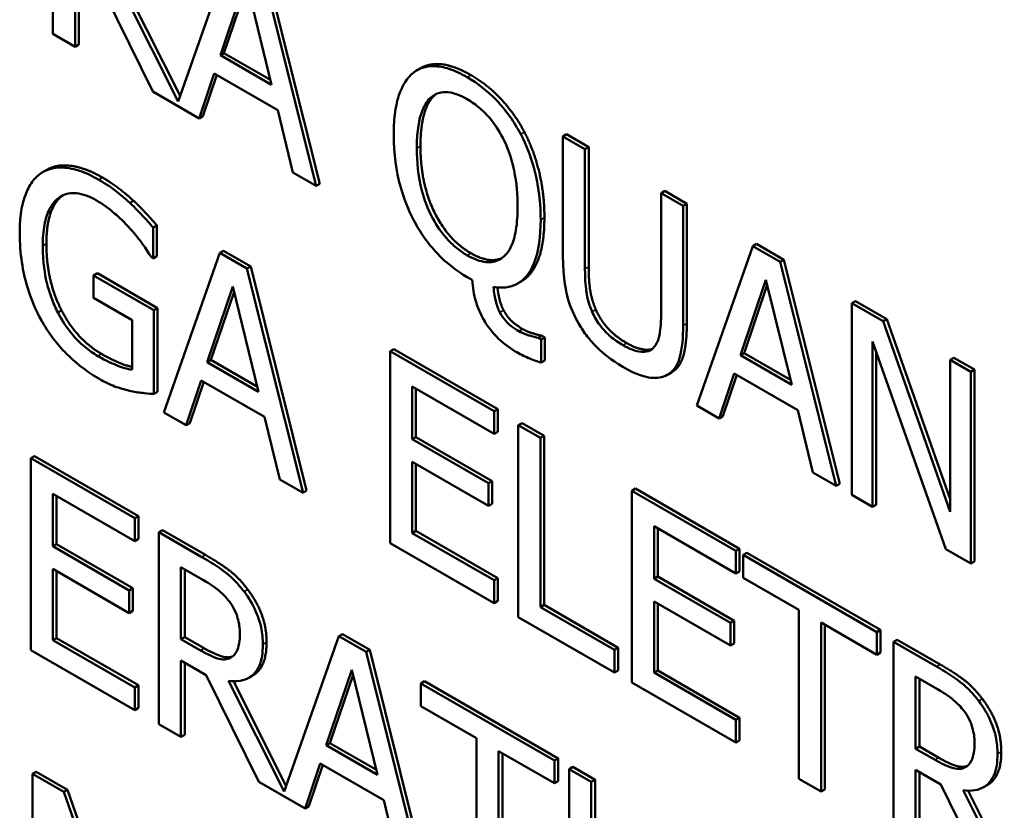
# Model space of a CAD drawing. Units: inches. Extents: x 1 to 156, y 1 to 120.
# Drawn here: x 141 to 142, y 81 to 81 of the extents above; entities that cross this region are included whole.
import ezdxf

# ---------------------------------------------------------------- set-up
doc = ezdxf.new("R2010")
doc.units = ezdxf.units.IN
doc.header["$LTSCALE"] = 7.142857
doc.header["$MEASUREMENT"] = 0
doc.layers.add('Visible (ANSI)', color=7, linetype='Continuous', lineweight=50)
doc.layers.add('Visible Narrow (ANSI)', color=7, linetype='Continuous', lineweight=35)

msp = doc.modelspace()

# ---------------------------------------------------------------- linework, layer by layer
at = {"layer": 'Visible (ANSI)'}
for p, q in [((141.45899, 80.71541), (141.45899, 80.68392)), ((141.48852, 80.69836), (141.47955, 80.67282)), ((141.50218, 80.65898), (141.49299, 80.69579)), ((141.49359, 80.69614), (141.50279, 80.65933)), ((141.46262, 80.68183), (141.46262, 80.69436)), ((141.46323, 80.69401), (141.46323, 80.68218)), ((141.46677, 80.69196), (141.47539, 80.67445)), ((141.48647, 80.68044), (141.49067, 80.69284)), ((141.49087, 80.692), (141.48707, 80.68079)), ((141.49067, 80.69284), (141.49489, 80.67557)), ((141.47955, 80.67282), (141.4704, 80.69104)), ((141.47122, 80.69096), (141.47988, 80.67374)), ((141.45899, 80.68392), (141.46262, 80.68183)), ((141.46323, 80.68218), (141.46262, 80.68183)), ((141.48707, 80.68079), (141.48647, 80.68044)), ((141.49489, 80.67557), (141.48647, 80.68044)), ((141.48707, 80.68079), (141.49469, 80.67639)), ((141.483, 80.67006), (141.48547, 80.67744)), ((141.48588, 80.6772), (141.4836, 80.67041)), ((141.48547, 80.67744), (141.49588, 80.67143)), ((141.51934, 80.6783), (141.51873, 80.67795)), ((141.47539, 80.67445), (141.483, 80.67006)), ((141.49588, 80.67143), (141.49836, 80.66119)), ((141.4836, 80.67041), (141.483, 80.67006)), ((141.5433, 80.66744), (141.5427, 80.66709)), ((141.5433, 80.66744), (141.54693, 80.66535)), ((141.54632, 80.665), (141.5427, 80.66709)), ((141.5427, 80.66709), (141.5427, 80.64744)), ((141.54693, 80.66535), (141.54632, 80.665)), ((141.54632, 80.64534), (141.54632, 80.665)), ((141.54693, 80.66535), (141.54693, 80.64569)), ((141.458, 80.66163), (141.4574, 80.66128)), ((141.49836, 80.66119), (141.50218, 80.65898)), ((141.50279, 80.65933), (141.50218, 80.65898)), ((141.55941, 80.65814), (141.55881, 80.65779)), ((141.56243, 80.65569), (141.55881, 80.65779)), ((141.55881, 80.65779), (141.55881, 80.63803)), ((141.55941, 80.65814), (141.56304, 80.65604)), ((141.4722, 80.65654), (141.47159, 80.65619)), ((141.56304, 80.65604), (141.56243, 80.65569)), ((141.56243, 80.63604), (141.56243, 80.65569)), ((141.56304, 80.65604), (141.56304, 80.63639)), ((141.47607, 80.65247), (141.47546, 80.65212)), ((141.47546, 80.64706), (141.47546, 80.65212)), ((141.47607, 80.65247), (141.47607, 80.64741)), ((141.48699, 80.64831), (141.48638, 80.64796)), ((141.48699, 80.64831), (141.49145, 80.64573)), ((141.57388, 80.64908), (141.56469, 80.6229)), ((141.57449, 80.64943), (141.57388, 80.64908)), ((141.57835, 80.6465), (141.57388, 80.64908)), ((141.57449, 80.64943), (141.57895, 80.64685)), ((141.47515, 80.64724), (141.47546, 80.64706)), ((141.47607, 80.64741), (141.47546, 80.64706)), ((141.48638, 80.64796), (141.47719, 80.62177)), ((141.49084, 80.64538), (141.48638, 80.64796)), ((141.57895, 80.64685), (141.57835, 80.6465)), ((141.58754, 80.6097), (141.57835, 80.6465)), ((141.57895, 80.64685), (141.58815, 80.61005)), ((141.49145, 80.64573), (141.49084, 80.64538)), ((141.50004, 80.60858), (141.49084, 80.64538)), ((141.49145, 80.64573), (141.50064, 80.60893)), ((141.46628, 80.64462), (141.46567, 80.64427)), ((141.47557, 80.63855), (141.46567, 80.64427)), ((141.46567, 80.64427), (141.46567, 80.64059)), ((141.46628, 80.64462), (141.47618, 80.6389)), ((141.52698, 80.644), (141.52782, 80.64352)), ((141.53587, 80.64328), (141.53526, 80.64293)), ((141.57183, 80.63115), (141.57603, 80.64356)), ((141.57603, 80.64356), (141.58025, 80.62629)), ((141.48432, 80.63003), (141.48852, 80.64243)), ((141.48873, 80.64159), (141.48493, 80.63038)), ((141.48852, 80.64243), (141.49275, 80.62517)), ((141.57623, 80.64272), (141.57243, 80.6315)), ((141.46567, 80.64059), (141.47199, 80.63694)), ((141.59073, 80.64005), (141.59013, 80.6397)), ((141.59073, 80.64005), (141.59588, 80.63708)), ((141.46042, 80.63851), (141.45981, 80.63816)), ((141.47618, 80.6389), (141.47557, 80.63855)), ((141.47557, 80.6248), (141.47557, 80.63855)), ((141.47618, 80.6389), (141.47618, 80.62515)), ((141.59528, 80.63673), (141.59013, 80.6397)), ((141.59013, 80.6397), (141.59013, 80.60821)), ((141.47199, 80.63694), (141.47199, 80.6288)), ((141.59588, 80.63708), (141.59528, 80.63673)), ((141.60626, 80.60545), (141.59528, 80.63673)), ((141.59588, 80.63708), (141.60626, 80.60753)), ((141.53926, 80.63437), (141.53865, 80.63402)), ((141.53914, 80.63374), (141.53865, 80.63402)), ((141.53974, 80.63409), (141.53914, 80.63374)), ((141.53914, 80.62994), (141.53914, 80.63374)), ((141.53926, 80.63437), (141.53974, 80.63409)), ((141.53974, 80.63409), (141.53974, 80.63029)), ((141.51494, 80.63216), (141.51434, 80.63181)), ((141.51494, 80.63216), (141.53201, 80.62231)), ((141.59351, 80.60626), (141.59351, 80.63341)), ((141.59351, 80.63341), (141.60558, 80.59929)), ((141.48493, 80.63038), (141.48432, 80.63003)), ((141.48493, 80.63038), (141.49255, 80.62598)), ((141.5314, 80.62196), (141.51434, 80.63181)), ((141.51434, 80.63181), (141.51434, 80.60032)), ((141.53974, 80.63029), (141.53914, 80.62994)), ((141.57243, 80.6315), (141.57183, 80.63115)), ((141.58025, 80.62629), (141.57183, 80.63115)), ((141.57243, 80.6315), (141.58005, 80.62711)), ((141.59412, 80.6317), (141.59412, 80.60661)), ((141.60687, 80.63074), (141.60626, 80.63039)), ((141.60964, 80.62844), (141.60626, 80.63039)), ((141.60626, 80.63039), (141.60626, 80.60545)), ((141.60687, 80.63074), (141.61025, 80.62879)), ((141.49275, 80.62517), (141.48432, 80.63003)), ((141.61025, 80.62879), (141.60964, 80.62844)), ((141.61025, 80.62879), (141.61025, 80.59729)), ((141.48085, 80.61965), (141.48333, 80.62703)), ((141.48333, 80.62703), (141.49374, 80.62102)), ((141.56056, 80.62837), (141.55995, 80.62802)), ((141.56836, 80.62078), (141.57083, 80.62816)), ((141.57124, 80.62792), (141.56896, 80.62113)), ((141.57083, 80.62816), (141.58124, 80.62214)), ((141.60964, 80.59694), (141.60964, 80.62844)), ((141.48374, 80.62679), (141.48146, 80.62)), ((141.51796, 80.61737), (141.51796, 80.626)), ((141.51796, 80.626), (141.5314, 80.61824)), ((141.51857, 80.62565), (141.51857, 80.61772)), ((141.47618, 80.62515), (141.47557, 80.6248)), ((141.53201, 80.62231), (141.5314, 80.62196)), ((141.53201, 80.62231), (141.53201, 80.61859)), ((141.56469, 80.6229), (141.56836, 80.62078)), ((141.58124, 80.62214), (141.58372, 80.61191)), ((141.47719, 80.62177), (141.48085, 80.61965)), ((141.49374, 80.62102), (141.49622, 80.61078)), ((141.5314, 80.61824), (141.5314, 80.62196)), ((141.56896, 80.62113), (141.56836, 80.62078)), ((141.48146, 80.62), (141.48085, 80.61965)), ((141.53599, 80.62002), (141.53538, 80.61967)), ((141.539, 80.61757), (141.53538, 80.61967)), ((141.53538, 80.61967), (141.53538, 80.58817)), ((141.53599, 80.62002), (141.53961, 80.61792)), ((141.51857, 80.61772), (141.51796, 80.61737)), ((141.5305, 80.61013), (141.51796, 80.61737)), ((141.51857, 80.61772), (141.5311, 80.61048)), ((141.53201, 80.61859), (141.5314, 80.61824)), ((141.53961, 80.61792), (141.539, 80.61757)), ((141.539, 80.58981), (141.539, 80.61757)), ((141.53961, 80.61792), (141.53961, 80.59016)), ((141.45595, 80.61458), (141.45535, 80.61423)), ((141.47241, 80.60438), (141.45535, 80.61423)), ((141.45535, 80.61423), (141.45535, 80.58273)), ((141.45595, 80.61458), (141.47302, 80.60473)), ((141.51796, 80.60195), (141.51796, 80.61364)), ((141.51796, 80.61364), (141.5305, 80.60641)), ((141.51857, 80.61329), (141.51857, 80.6023)), ((141.58372, 80.61191), (141.58754, 80.6097)), ((141.49622, 80.61078), (141.50004, 80.60858)), ((141.5311, 80.61048), (141.5305, 80.61013)), ((141.5305, 80.60641), (141.5305, 80.61013)), ((141.5311, 80.61048), (141.5311, 80.60676)), ((141.55464, 80.60925), (141.55403, 80.6089)), ((141.55464, 80.60925), (141.5717, 80.59939)), ((141.58815, 80.61005), (141.58754, 80.6097)), ((141.45897, 80.59978), (141.45897, 80.60841)), ((141.45897, 80.60841), (141.47241, 80.60065)), ((141.45958, 80.60806), (141.45958, 80.60013)), ((141.50064, 80.60893), (141.50004, 80.60858)), ((141.5711, 80.59904), (141.55403, 80.6089)), ((141.55403, 80.6089), (141.55403, 80.5774)), ((141.59013, 80.60821), (141.59351, 80.60626)), ((141.5311, 80.60676), (141.5305, 80.60641)), ((141.59412, 80.60661), (141.59351, 80.60626)), ((141.47302, 80.60473), (141.47241, 80.60438)), ((141.47241, 80.60065), (141.47241, 80.60438)), ((141.47302, 80.60473), (141.47302, 80.601)), ((141.55766, 80.59445), (141.55766, 80.60308)), ((141.55766, 80.60308), (141.5711, 80.59532)), ((141.477, 80.60243), (141.47639, 80.60208)), ((141.48342, 80.59802), (141.47639, 80.60208)), ((141.47639, 80.60208), (141.47639, 80.57059)), ((141.477, 80.60243), (141.48402, 80.59837)), ((141.51857, 80.6023), (141.51796, 80.60195)), ((141.5314, 80.5942), (141.51796, 80.60195)), ((141.51857, 80.6023), (141.53201, 80.59455)), ((141.55827, 80.60273), (141.55827, 80.5948)), ((141.45958, 80.60013), (141.45897, 80.59978)), ((141.4715, 80.59255), (141.45897, 80.59978)), ((141.45958, 80.60013), (141.47211, 80.5929)), ((141.47302, 80.601), (141.47241, 80.60065)), ((141.51434, 80.60032), (141.5314, 80.59047)), ((141.5717, 80.59939), (141.5711, 80.59904)), ((141.5711, 80.59532), (141.5711, 80.59904)), ((141.5717, 80.59939), (141.5717, 80.59567)), ((141.5729, 80.59871), (141.57229, 80.59836)), ((141.59422, 80.5857), (141.57229, 80.59836)), ((141.57229, 80.59836), (141.57229, 80.59463)), ((141.5729, 80.59871), (141.59482, 80.58605)), ((141.60558, 80.59929), (141.60964, 80.59694)), ((141.48001, 80.59636), (141.48362, 80.59428)), ((141.48001, 80.58452), (141.48001, 80.59636)), ((141.61025, 80.59729), (141.60964, 80.59694)), ((141.45897, 80.58437), (141.45897, 80.59606)), ((141.45897, 80.59606), (141.4715, 80.58882)), ((141.45958, 80.59571), (141.45958, 80.58472)), ((141.48062, 80.59601), (141.48062, 80.58487)), ((141.55827, 80.5948), (141.55766, 80.59445)), ((141.55827, 80.5948), (141.5708, 80.58757)), ((141.5717, 80.59567), (141.5711, 80.59532)), ((141.53201, 80.59455), (141.5314, 80.5942)), ((141.5314, 80.59047), (141.5314, 80.5942)), ((141.53201, 80.59455), (141.53201, 80.59082)), ((141.57019, 80.58722), (141.55766, 80.59445)), ((141.57229, 80.59463), (141.58144, 80.58935)), ((141.47211, 80.5929), (141.4715, 80.59255)), ((141.4715, 80.58882), (141.4715, 80.59255)), ((141.47211, 80.5929), (141.47211, 80.58917)), ((141.53201, 80.59082), (141.5314, 80.59047)), ((141.53961, 80.59016), (141.539, 80.58981)), ((141.55118, 80.58277), (141.539, 80.58981)), ((141.53961, 80.59016), (141.55179, 80.58312)), ((141.55766, 80.57904), (141.55766, 80.59072)), ((141.55766, 80.59072), (141.57019, 80.58349)), ((141.55827, 80.59037), (141.55827, 80.57939)), ((141.47211, 80.58917), (141.4715, 80.58882)), ((141.58144, 80.58935), (141.58144, 80.56158)), ((141.53538, 80.58817), (141.55118, 80.57905)), ((141.5708, 80.58757), (141.57019, 80.58722)), ((141.57019, 80.58349), (141.57019, 80.58722)), ((141.5708, 80.58757), (141.5708, 80.58384)), ((141.58507, 80.58725), (141.59422, 80.58197)), ((141.58507, 80.55949), (141.58507, 80.58725)), ((141.58567, 80.5869), (141.58567, 80.55984)), ((141.50592, 80.58503), (141.49695, 80.55949)), ((141.50652, 80.58538), (141.50592, 80.58503)), ((141.51038, 80.58245), (141.50592, 80.58503)), ((141.50652, 80.58538), (141.51099, 80.5828)), ((141.59482, 80.58605), (141.59422, 80.5857)), ((141.59422, 80.58197), (141.59422, 80.5857)), ((141.59482, 80.58605), (141.59482, 80.58232)), ((141.45958, 80.58472), (141.45897, 80.58437)), ((141.47241, 80.57661), (141.45897, 80.58437)), ((141.45958, 80.58472), (141.47302, 80.57696)), ((141.48062, 80.58487), (141.48001, 80.58452)), ((141.4832, 80.58268), (141.48001, 80.58452)), ((141.48062, 80.58487), (141.4838, 80.58303)), ((141.5708, 80.58384), (141.57019, 80.58349)), ((141.59759, 80.58445), (141.59698, 80.5841)), ((141.60401, 80.58004), (141.59698, 80.5841)), ((141.59698, 80.5841), (141.59698, 80.55261)), ((141.59759, 80.58445), (141.60461, 80.58039)), ((141.45535, 80.58273), (141.47241, 80.57288)), ((141.51099, 80.5828), (141.51038, 80.58245)), ((141.51958, 80.54565), (141.51038, 80.58245)), ((141.51099, 80.5828), (141.52018, 80.546)), ((141.55179, 80.58312), (141.55118, 80.58277)), ((141.55118, 80.57905), (141.55118, 80.58277)), ((141.55179, 80.58312), (141.55179, 80.5794)), ((141.59482, 80.58232), (141.59422, 80.58197)), ((141.48001, 80.58102), (141.48417, 80.57862)), ((141.48001, 80.56849), (141.48001, 80.58102)), ((141.48062, 80.58067), (141.48062, 80.56884)), ((141.48831, 80.58158), (141.48813, 80.58147)), ((141.48417, 80.57862), (141.49279, 80.56112)), ((141.49176, 80.57855), (141.49116, 80.5782)), ((141.50386, 80.5671), (141.50806, 80.57951)), ((141.50827, 80.57867), (141.50447, 80.56745)), ((141.50806, 80.57951), (141.51228, 80.56224)), ((141.55179, 80.5794), (141.55118, 80.57905)), ((141.55827, 80.57939), (141.55766, 80.57904)), ((141.5711, 80.57128), (141.55766, 80.57904)), ((141.55827, 80.57939), (141.5717, 80.57163)), ((141.47302, 80.57696), (141.47241, 80.57661)), ((141.47302, 80.57696), (141.47302, 80.57323)), ((141.49695, 80.55949), (141.48779, 80.57771)), ((141.48861, 80.57763), (141.49727, 80.5604)), ((141.51998, 80.57761), (141.51938, 80.57726)), ((141.5413, 80.5646), (141.51938, 80.57726)), ((141.51938, 80.57726), (141.51938, 80.57353)), ((141.51998, 80.57761), (141.54191, 80.56495)), ((141.55403, 80.5774), (141.5711, 80.56755)), ((141.6006, 80.56654), (141.6006, 80.57839)), ((141.6006, 80.57839), (141.60421, 80.57631)), ((141.60121, 80.57804), (141.60121, 80.56689)), ((141.47241, 80.57288), (141.47241, 80.57661)), ((141.47302, 80.57323), (141.47241, 80.57288)), ((141.51938, 80.57353), (141.52853, 80.56825)), ((141.47639, 80.57059), (141.48001, 80.56849)), ((141.5717, 80.57163), (141.5711, 80.57128)), ((141.5711, 80.56755), (141.5711, 80.57128)), ((141.5717, 80.57163), (141.5717, 80.5679)), ((141.48062, 80.56884), (141.48001, 80.56849)), ((141.50447, 80.56745), (141.50386, 80.5671)), ((141.50447, 80.56745), (141.51208, 80.56305)), ((141.52853, 80.56825), (141.52853, 80.54048)), ((141.5717, 80.5679), (141.5711, 80.56755)), ((141.51228, 80.56224), (141.50386, 80.5671)), ((141.53215, 80.56616), (141.5413, 80.56087)), ((141.53215, 80.53839), (141.53215, 80.56616)), ((141.53276, 80.56581), (141.53276, 80.53874)), ((141.60121, 80.56689), (141.6006, 80.56654)), ((141.60379, 80.56471), (141.6006, 80.56654)), ((141.60121, 80.56689), (141.60439, 80.56506)), ((141.50039, 80.55673), (141.50287, 80.5641)), ((141.50287, 80.5641), (141.51328, 80.55809)), ((141.54191, 80.56495), (141.5413, 80.5646)), ((141.5413, 80.56087), (141.5413, 80.5646)), ((141.54191, 80.56495), (141.54191, 80.56122)), ((141.45624, 80.56277), (141.45564, 80.56242)), ((141.46079, 80.55944), (141.45564, 80.56242)), ((141.45564, 80.56242), (141.45564, 80.53092)), ((141.45624, 80.56277), (141.46139, 80.55979)), ((141.50328, 80.56387), (141.501, 80.55708)), ((141.54434, 80.56355), (141.54373, 80.5632)), ((141.54736, 80.5611), (141.54373, 80.5632)), ((141.54373, 80.5632), (141.54373, 80.54355)), ((141.54434, 80.56355), (141.54797, 80.56145)), ((141.6006, 80.55052), (141.6006, 80.56305)), ((141.6006, 80.56305), (141.60476, 80.56065)), ((141.60121, 80.5627), (141.60121, 80.55087)), ((141.6089, 80.5636), (141.60872, 80.56349)), ((141.49279, 80.56112), (141.50039, 80.55673)), ((141.54191, 80.56122), (141.5413, 80.56087)), ((141.54797, 80.56145), (141.54736, 80.5611)), ((141.54736, 80.54145), (141.54736, 80.5611)), ((141.54797, 80.56145), (141.54797, 80.5418)), ((141.58144, 80.56158), (141.58507, 80.55949)), ((141.46139, 80.55979), (141.46079, 80.55944)), ((141.47177, 80.52817), (141.46079, 80.55944)), ((141.46139, 80.55979), (141.47177, 80.53024)), ((141.58567, 80.55984), (141.58507, 80.55949)), ((141.60476, 80.56065), (141.61338, 80.54314)), ((141.61809, 80.54042), (141.60838, 80.55973)), ((141.6092, 80.55965), (141.61869, 80.54077)), ((141.61235, 80.56057), (141.61175, 80.56022)), ((141.51328, 80.55809), (141.51575, 80.54786)), ((141.501, 80.55708), (141.50039, 80.55673))]:
    msp.add_line(p, q, dxfattribs=at)
for points, degree, knots in [([(141.51934, 80.6783), (141.52076, 80.67912), (141.52485, 80.67876), (141.52759, 80.67717)], 2, [0.15942, 0.15942, 0.15942, 1, 2, 2, 2]), ([(141.51821, 80.6776), (141.5171, 80.67673), (141.51632, 80.67542), (141.51546, 80.67287), (141.51494, 80.67094), (141.51494, 80.66734)], 3, [-0.1024031, -0.1024031, -0.1024031, -0.1024031, -0.03917, -0.03917, 0, 0, 0, 0]), ([(141.52698, 80.67682), (141.52599, 80.6774), (141.52501, 80.67786), (141.52313, 80.67847), (141.52226, 80.67863), (141.52019, 80.67864), (141.51912, 80.67829), (141.51821, 80.6776)], 3, [-0.04141234, -0.04141234, -0.04141234, -0.04141234, -0.02906042, -0.02906042, -0.01747122, -0.01747122, 0, 0, 0, 0]), ([(141.53578, 80.66746), (141.53525, 80.66847), (141.53465, 80.66944), (141.53328, 80.67136), (141.53254, 80.67224), (141.5303, 80.67461), (141.52865, 80.67586), (141.52698, 80.67682)], 3, [-0.03931349, -0.03931349, -0.03931349, -0.03931349, -0.03052814, -0.03052814, -0.0209848, -0.0209848, 0, 0, 0, 0]), ([(141.52095, 80.67342), (141.52134, 80.67377), (141.52178, 80.67405), (141.52284, 80.6744), (141.52338, 80.67441), (141.52482, 80.67426), (141.52591, 80.67382), (141.527, 80.67319)], 3, [-0.02483784, -0.02483784, -0.02483784, -0.02483784, -0.01962553, -0.01962553, -0.01369727, -0.01369727, 0, 0, 0, 0]), ([(141.51872, 80.66516), (141.51872, 80.66822), (141.51914, 80.66999), (141.51985, 80.67201), (141.52031, 80.67284), (141.52095, 80.67342)], 3, [-0.02801726, -0.02801726, -0.02801726, -0.02801726, -0.01305163, -0.01305163, 0, 0, 0, 0]), ([(141.527, 80.67319), (141.52771, 80.67278), (141.52842, 80.67228), (141.52976, 80.67113), (141.53038, 80.67049), (141.53178, 80.66876), (141.53246, 80.66763), (141.53304, 80.66644)], 3, [-0.02921501, -0.02921501, -0.02921501, -0.02921501, -0.02025609, -0.02025609, -0.0118747, -0.0118747, 0, 0, 0, 0]), ([(141.53905, 80.65342), (141.53905, 80.65687), (141.53855, 80.65969), (141.5374, 80.66384), (141.53671, 80.66568), (141.53578, 80.66746)], 3, [-0.04064227, -0.04064227, -0.04064227, -0.04064227, -0.01788641, -0.01788641, 0, 0, 0, 0]), ([(141.51494, 80.66734), (141.51494, 80.66422), (141.51534, 80.66142), (141.51655, 80.65701), (141.51725, 80.65516), (141.51818, 80.65337)], 3, [-0.04317515, -0.04317515, -0.04317515, -0.04317515, -0.01802426, -0.01802426, 0, 0, 0, 0]), ([(141.53304, 80.66644), (141.534, 80.66445), (141.53446, 80.66255), (141.53512, 80.65946), (141.53527, 80.65745), (141.53527, 80.6556)], 3, [-0.03060878, -0.03060878, -0.03060878, -0.03060878, -0.02014571, -0.02014571, 0, 0, 0, 0]), ([(141.527, 80.64756), (141.52641, 80.64791), (141.52581, 80.64831), (141.52468, 80.64924), (141.52414, 80.64975), (141.52276, 80.6513), (141.52201, 80.6524), (141.52045, 80.65527), (141.51991, 80.65685), (141.51892, 80.66059), (141.51872, 80.663), (141.51872, 80.66516)], 3, [-0.05739581, -0.05739581, -0.05739581, -0.05739581, -0.05157226, -0.05157226, -0.04609227, -0.04609227, -0.03668438, -0.03668438, -0.02356924, -0.02356924, 0, 0, 0, 0]), ([(141.45712, 80.6611), (141.45653, 80.66071), (141.45603, 80.66022), (141.45514, 80.659), (141.45476, 80.65827), (141.45408, 80.65644), (141.45354, 80.65455), (141.45354, 80.6512)], 3, [-0.09184865, -0.09184865, -0.09184865, -0.09184865, -0.06478619, -0.06478619, -0.036516, -0.036516, 0, 0, 0, 0]), ([(141.46653, 80.65998), (141.46546, 80.6606), (141.46439, 80.6611), (141.46206, 80.66187), (141.4611, 80.66196), (141.4592, 80.66202), (141.45807, 80.66174), (141.45712, 80.6611)], 3, [-0.03363307, -0.03363307, -0.03363307, -0.03363307, -0.02648196, -0.02648196, -0.01771066, -0.01771066, 0, 0, 0, 0]), ([(141.458, 80.66163), (141.45958, 80.66254), (141.46424, 80.662), (141.46714, 80.66033)], 2, [0.083333, 0.083333, 0.083333, 1, 2, 2, 2]), ([(141.47159, 80.65619), (141.4708, 80.65692), (141.47, 80.6576), (141.46872, 80.65857), (141.46781, 80.65924), (141.46653, 80.65998)], 3, [-0.0441812, -0.0441812, -0.0441812, -0.0441812, -0.01612129, -0.01612129, 0, 0, 0, 0]), ([(141.45732, 80.64914), (141.45732, 80.65035), (141.4574, 80.65152), (141.45778, 80.65355), (141.45805, 80.65443), (141.45905, 80.65636), (141.4598, 80.65697), (141.46113, 80.6577), (141.46194, 80.65787), (141.46389, 80.65767), (141.46499, 80.65724), (141.46611, 80.6566)], 3, [-0.05211358, -0.05211358, -0.05211358, -0.05211358, -0.04433742, -0.04433742, -0.03736453, -0.03736453, -0.02657628, -0.02657628, -0.01410451, -0.01410451, 0, 0, 0, 0]), ([(141.46065, 80.65743), (141.4605, 80.65732), (141.45792, 80.65518), (141.45792, 80.64949)], 2, [0.939247, 0.939247, 0.939247, 1, 2, 2, 2]), ([(141.46611, 80.6566), (141.46714, 80.656), (141.46817, 80.65528), (141.46975, 80.6539), (141.47074, 80.653), (141.4717, 80.65189)], 3, [-0.03699965, -0.03699965, -0.03699965, -0.03699965, -0.01355707, -0.01355707, 0, 0, 0, 0]), ([(141.47546, 80.65212), (141.47491, 80.65277), (141.47422, 80.65352), (141.47332, 80.65448), (141.4725, 80.65537), (141.47159, 80.65619)], 3, [-0.03249401, -0.03249401, -0.03249401, -0.03249401, -0.01182487, -0.01182487, 0, 0, 0, 0]), ([(141.53527, 80.6556), (141.53527, 80.65425), (141.53519, 80.65291), (141.5348, 80.65065), (141.53453, 80.64968), (141.53358, 80.6478), (141.53293, 80.64722), (141.53166, 80.64652), (141.53091, 80.64637), (141.52909, 80.64655), (141.52806, 80.64696), (141.527, 80.64756)], 3, [-0.05384356, -0.05384356, -0.05384356, -0.05384356, -0.04400851, -0.04400851, -0.03560398, -0.03560398, -0.02474937, -0.02474937, -0.01323229, -0.01323229, 0, 0, 0, 0]), ([(141.51818, 80.65337), (141.51871, 80.65236), (141.5193, 80.6514), (141.5206, 80.64955), (141.5213, 80.6487), (141.52361, 80.64626), (141.52528, 80.64498), (141.52698, 80.644)], 3, [-0.04147887, -0.04147887, -0.04147887, -0.04147887, -0.03140008, -0.03140008, -0.02134411, -0.02134411, 0, 0, 0, 0]), ([(141.53131, 80.6424), (141.5321, 80.64225), (141.53285, 80.64222), (141.53424, 80.64244), (141.53487, 80.64268), (141.53625, 80.64355), (141.53722, 80.64448), (141.53876, 80.64823), (141.53905, 80.65078), (141.53905, 80.65342)], 3, [-0.08949086, -0.08949086, -0.08949086, -0.08949086, -0.07170735, -0.07170735, -0.05407443, -0.05407443, -0.02879761, -0.02879761, 0, 0, 0, 0]), ([(141.53966, 80.65377), (141.53966, 80.64765), (141.53683, 80.64384), (141.53587, 80.64328)], 2, [0, 0, 0, 1, 1.366569, 1.366569, 1.366569]), ([(141.4717, 80.65189), (141.47244, 80.65107), (141.47319, 80.65017), (141.47423, 80.64867), (141.4747, 80.64796), (141.47515, 80.64724)], 3, [-0.01630696, -0.01630696, -0.01630696, -0.01630696, -0.00757296, -0.00757296, 0, 0, 0, 0]), ([(141.45354, 80.6512), (141.45354, 80.64777), (141.45404, 80.64486), (141.45535, 80.64048), (141.4561, 80.63864), (141.45709, 80.63687)], 3, [-0.04280023, -0.04280023, -0.04280023, -0.04280023, -0.01809818, -0.01809818, 0, 0, 0, 0]), ([(141.45981, 80.63816), (141.4594, 80.63896), (141.45904, 80.63977), (141.45842, 80.64148), (141.45816, 80.64236), (141.45769, 80.64437), (141.45732, 80.64634), (141.45732, 80.64914)], 3, [-0.07596686, -0.07596686, -0.07596686, -0.07596686, -0.05404257, -0.05404257, -0.03050869, -0.03050869, 0, 0, 0, 0]), ([(141.5427, 80.64744), (141.5427, 80.64366), (141.54325, 80.64141), (141.54398, 80.63893), (141.54456, 80.63762), (141.5453, 80.63633)], 3, [-0.02418925, -0.02418925, -0.02418925, -0.02418925, -0.01318381, -0.01318381, 0, 0, 0, 0]), ([(141.54749, 80.63831), (141.54702, 80.6394), (141.54672, 80.64047), (141.54648, 80.64209), (141.54632, 80.64328), (141.54632, 80.64534)], 3, [-0.06441008, -0.06441008, -0.06441008, -0.06441008, -0.02247983, -0.02247983, 0, 0, 0, 0]), ([(141.52782, 80.64352), (141.52788, 80.64236), (141.52806, 80.64113), (141.52875, 80.63889), (141.52916, 80.63793), (141.53013, 80.63626), (141.5308, 80.63526), (141.53276, 80.63321), (141.53383, 80.63242), (141.53489, 80.6318)], 3, [-0.06507433, -0.06507433, -0.06507433, -0.06507433, -0.04348911, -0.04348911, -0.02665808, -0.02665808, -0.0133969, -0.0133969, 0, 0, 0, 0]), ([(141.53235, 80.6382), (141.5322, 80.63848), (141.53208, 80.63877), (141.53185, 80.63939), (141.53175, 80.63974), (141.53154, 80.64059), (141.53139, 80.64135), (141.53131, 80.6424)], 3, [-0.02410153, -0.02410153, -0.02410153, -0.02410153, -0.01802897, -0.01802897, -0.01091763, -0.01091763, 0, 0, 0, 0]), ([(141.53196, 80.6423), (141.53206, 80.64132), (141.53254, 80.63933), (141.53296, 80.63855)], 2, [0.183163, 0.183163, 0.183163, 1, 2, 2, 2]), ([(141.55255, 80.63281), (141.55187, 80.63321), (141.55117, 80.63368), (141.55002, 80.63466), (141.54937, 80.63528), (141.54824, 80.63681), (141.54782, 80.63754), (141.54749, 80.63831)], 3, [-0.03044237, -0.03044237, -0.03044237, -0.03044237, -0.0171349, -0.0171349, -0.0075863, -0.0075863, 0, 0, 0, 0]), ([(141.45709, 80.63687), (141.45767, 80.63585), (141.4583, 80.63489), (141.45969, 80.63304), (141.46043, 80.63219), (141.46241, 80.63021), (141.46411, 80.62871), (141.46651, 80.62732)], 3, [-0.0695647, -0.0695647, -0.0695647, -0.0695647, -0.04998824, -0.04998824, -0.03014146, -0.03014146, 0, 0, 0, 0]), ([(141.46638, 80.63102), (141.46563, 80.63146), (141.46488, 80.63197), (141.46346, 80.63317), (141.46281, 80.63382), (141.46127, 80.63564), (141.46048, 80.63685), (141.45981, 80.63816)], 3, [-0.03124014, -0.03124014, -0.03124014, -0.03124014, -0.02189108, -0.02189108, -0.0131055, -0.0131055, 0, 0, 0, 0]), ([(141.53549, 80.63511), (141.53508, 80.63535), (141.53463, 80.63563), (141.53385, 80.63623), (141.53357, 80.6365), (141.53294, 80.63721), (141.53262, 80.63768), (141.53235, 80.6382)], 3, [-0.01285793, -0.01285793, -0.01285793, -0.01285793, -0.00879017, -0.00879017, -0.00516776, -0.00516776, 0, 0, 0, 0]), ([(141.55881, 80.63803), (141.55881, 80.63602), (141.55865, 80.63501), (141.55839, 80.63368), (141.55809, 80.63299), (141.55764, 80.63246)], 3, [-0.01632644, -0.01632644, -0.01632644, -0.01632644, -0.01035812, -0.01035812, 0, 0, 0, 0]), ([(141.53865, 80.63402), (141.53828, 80.63407), (141.5377, 80.63423), (141.53693, 80.63447), (141.5362, 80.6347), (141.53549, 80.63511)], 3, [-0.02386281, -0.02386281, -0.02386281, -0.02386281, -0.00891883, -0.00891883, 0, 0, 0, 0]), ([(141.5453, 80.63633), (141.54573, 80.6356), (141.54619, 80.63491), (141.54722, 80.63358), (141.54777, 80.63296), (141.54919, 80.63157), (141.55052, 80.63041), (141.55255, 80.62924)], 3, [-0.06051498, -0.06051498, -0.06051498, -0.06051498, -0.04330801, -0.04330801, -0.02555906, -0.02555906, 0, 0, 0, 0]), ([(141.55983, 80.62795), (141.56031, 80.6282), (141.56072, 80.62856), (141.56141, 80.62951), (141.56167, 80.63008), (141.5623, 80.6323), (141.56243, 80.63415), (141.56243, 80.63604)], 3, [-0.03760246, -0.03760246, -0.03760246, -0.03760246, -0.0292035, -0.0292035, -0.02061143, -0.02061143, 0, 0, 0, 0]), ([(141.56304, 80.63639), (141.56304, 80.6331), (141.56192, 80.62915), (141.56056, 80.62837)], 2, [0, 0, 0, 1, 1.956522, 1.956522, 1.956522]), ([(141.55764, 80.63246), (141.55739, 80.63217), (141.55709, 80.63196), (141.55629, 80.63168), (141.55584, 80.63169), (141.5546, 80.63181), (141.55358, 80.63222), (141.55255, 80.63281)], 3, [-0.02008036, -0.02008036, -0.02008036, -0.02008036, -0.01694145, -0.01694145, -0.0128723, -0.0128723, 0, 0, 0, 0]), ([(141.55316, 80.63316), (141.55486, 80.63218), (141.55686, 80.63201), (141.55738, 80.6322)], 2, [0, 0, 0, 1, 1.506335, 1.506335, 1.506335]), ([(141.47199, 80.6288), (141.4712, 80.62887), (141.47028, 80.62917), (141.46887, 80.62974), (141.46779, 80.63021), (141.46638, 80.63102)], 3, [-0.04526836, -0.04526836, -0.04526836, -0.04526836, -0.01781092, -0.01781092, 0, 0, 0, 0]), ([(141.46698, 80.63137), (141.46851, 80.63049), (141.47114, 80.62941), (141.47199, 80.62924)], 2, [0, 0, 0, 1, 1.725863, 1.725863, 1.725863]), ([(141.53489, 80.6318), (141.53562, 80.63139), (141.53634, 80.63102), (141.53762, 80.63046), (141.53835, 80.63017), (141.53914, 80.62994)], 3, [-0.02316838, -0.02316838, -0.02316838, -0.02316838, -0.0101431, -0.0101431, 0, 0, 0, 0]), ([(141.55255, 80.62924), (141.55491, 80.62788), (141.55628, 80.62756), (141.55812, 80.62734), (141.55903, 80.62751), (141.55983, 80.62795)], 3, [-0.02494248, -0.02494248, -0.02494248, -0.02494248, -0.01397433, -0.01397433, 0, 0, 0, 0]), ([(141.46651, 80.62732), (141.46735, 80.62683), (141.46828, 80.62635), (141.46994, 80.62575), (141.47075, 80.62552), (141.47155, 80.62533)], 3, [-0.02114755, -0.02114755, -0.02114755, -0.02114755, -0.01049126, -0.01049126, 0, 0, 0, 0]), ([(141.47155, 80.62533), (141.47228, 80.62515), (141.47301, 80.62504), (141.47389, 80.62494), (141.47487, 80.62484), (141.47557, 80.6248)], 3, [-0.04810491, -0.04810491, -0.04810491, -0.04810491, -0.00968795, -0.00968795, 0, 0, 0, 0]), ([(141.49036, 80.59236), (141.48989, 80.59297), (141.4894, 80.59355), (141.48839, 80.5946), (141.48787, 80.59506), (141.48605, 80.59645), (141.48473, 80.59726), (141.48342, 80.59802)], 3, [-0.03019676, -0.03019676, -0.03019676, -0.03019676, -0.02322409, -0.02322409, -0.01647552, -0.01647552, 0, 0, 0, 0]), ([(141.48362, 80.59428), (141.48423, 80.59393), (141.48535, 80.59325), (141.48688, 80.59196), (141.48744, 80.59138), (141.48795, 80.59071)], 3, [-0.01974028, -0.01974028, -0.01974028, -0.01974028, -0.00758722, -0.00758722, 0, 0, 0, 0]), ([(141.49345, 80.58368), (141.49345, 80.58456), (141.49337, 80.5855), (141.49302, 80.58715), (141.49278, 80.58799), (141.4918, 80.59022), (141.49114, 80.59132), (141.49036, 80.59236)], 3, [-0.03625554, -0.03625554, -0.03625554, -0.03625554, -0.02190059, -0.02190059, -0.01167159, -0.01167159, 0, 0, 0, 0]), ([(141.48795, 80.59071), (141.48826, 80.59029), (141.48853, 80.58985), (141.48904, 80.58885), (141.4892, 80.58838), (141.48957, 80.58714), (141.48967, 80.58631), (141.48967, 80.58553)], 3, [-0.01530597, -0.01530597, -0.01530597, -0.01530597, -0.01213219, -0.01213219, -0.00846681, -0.00846681, 0, 0, 0, 0]), ([(141.48967, 80.58553), (141.48967, 80.58494), (141.48964, 80.58436), (141.48945, 80.5833), (141.48932, 80.58289), (141.48891, 80.58206), (141.48857, 80.5817), (141.48813, 80.58147)], 3, [-0.01756803, -0.01756803, -0.01756803, -0.01756803, -0.01262199, -0.01262199, -0.00764629, -0.00764629, 0, 0, 0, 0]), ([(141.48779, 80.57771), (141.48847, 80.57761), (141.48911, 80.5776), (141.49029, 80.57779), (141.49082, 80.57798), (141.49222, 80.57886), (141.49265, 80.57968), (141.49328, 80.5811), (141.49345, 80.58234), (141.49345, 80.58368)], 3, [-0.02775245, -0.02775245, -0.02775245, -0.02775245, -0.0243169, -0.0243169, -0.02104914, -0.02104914, -0.01461325, -0.01461325, 0, 0, 0, 0]), ([(141.49406, 80.58403), (141.49406, 80.58058), (141.49218, 80.57879), (141.49176, 80.57855)], 2, [0, 0, 0, 1, 1.233161, 1.233161, 1.233161]), ([(141.48813, 80.58147), (141.48784, 80.58131), (141.48752, 80.58121), (141.48666, 80.58117), (141.4862, 80.58131), (141.4851, 80.58167), (141.48413, 80.58214), (141.4832, 80.58268)], 3, [-0.01585556, -0.01585556, -0.01585556, -0.01585556, -0.01418166, -0.01418166, -0.01177502, -0.01177502, 0, 0, 0, 0]), ([(141.4838, 80.58303), (141.48537, 80.58213), (141.48769, 80.58138), (141.48848, 80.5817)], 2, [0, 0, 0, 1, 1.857363, 1.857363, 1.857363]), ([(141.61095, 80.57438), (141.61048, 80.57499), (141.60999, 80.57557), (141.60898, 80.57662), (141.60846, 80.57708), (141.60664, 80.57847), (141.60532, 80.57929), (141.60401, 80.58004)], 3, [-0.03019676, -0.03019676, -0.03019676, -0.03019676, -0.02322409, -0.02322409, -0.01647552, -0.01647552, 0, 0, 0, 0]), ([(141.60421, 80.57631), (141.60482, 80.57595), (141.60594, 80.57527), (141.60747, 80.57398), (141.60803, 80.57341), (141.60854, 80.57273)], 3, [-0.01974028, -0.01974028, -0.01974028, -0.01974028, -0.00758722, -0.00758722, 0, 0, 0, 0]), ([(141.61404, 80.5657), (141.61404, 80.56658), (141.61396, 80.56752), (141.61361, 80.56918), (141.61337, 80.57001), (141.61239, 80.57224), (141.61173, 80.57335), (141.61095, 80.57438)], 3, [-0.03625554, -0.03625554, -0.03625554, -0.03625554, -0.02190059, -0.02190059, -0.01167159, -0.01167159, 0, 0, 0, 0]), ([(141.60854, 80.57273), (141.60885, 80.57232), (141.60912, 80.57188), (141.60963, 80.57087), (141.60979, 80.5704), (141.61016, 80.56916), (141.61026, 80.56833), (141.61026, 80.56755)], 3, [-0.01530597, -0.01530597, -0.01530597, -0.01530597, -0.01213219, -0.01213219, -0.00846681, -0.00846681, 0, 0, 0, 0]), ([(141.61026, 80.56755), (141.61026, 80.56696), (141.61023, 80.56638), (141.61004, 80.56532), (141.60991, 80.56491), (141.6095, 80.56409), (141.60916, 80.56372), (141.60872, 80.56349)], 3, [-0.01756803, -0.01756803, -0.01756803, -0.01756803, -0.01262199, -0.01262199, -0.00764629, -0.00764629, 0, 0, 0, 0]), ([(141.60838, 80.55973), (141.60906, 80.55963), (141.6097, 80.55962), (141.61088, 80.55981), (141.61141, 80.56), (141.61281, 80.56089), (141.61324, 80.5617), (141.61387, 80.56313), (141.61404, 80.56436), (141.61404, 80.5657)], 3, [-0.02775245, -0.02775245, -0.02775245, -0.02775245, -0.0243169, -0.0243169, -0.02104914, -0.02104914, -0.01461325, -0.01461325, 0, 0, 0, 0]), ([(141.61465, 80.56605), (141.61465, 80.56261), (141.61277, 80.56081), (141.61235, 80.56057)], 2, [0, 0, 0, 1, 1.233161, 1.233161, 1.233161]), ([(141.60872, 80.56349), (141.60843, 80.56333), (141.60811, 80.56324), (141.60725, 80.5632), (141.60679, 80.56334), (141.60569, 80.56369), (141.60472, 80.56416), (141.60379, 80.56471)], 3, [-0.01585556, -0.01585556, -0.01585556, -0.01585556, -0.01418166, -0.01418166, -0.01177502, -0.01177502, 0, 0, 0, 0]), ([(141.60439, 80.56506), (141.60596, 80.56415), (141.60828, 80.5634), (141.60907, 80.56372)], 2, [0, 0, 0, 1, 1.857363, 1.857363, 1.857363])]:
    msp.add_open_spline(points, degree=degree, knots=knots, dxfattribs=at)
for points in [[(141.52759, 80.67717), (141.53037, 80.67557), (141.53484, 80.67074), (141.53638, 80.66781)], [(141.52195, 80.67409), (141.52175, 80.67394), (141.52155, 80.67377)], [(141.52155, 80.67377), (141.52047, 80.67278), (141.51932, 80.66857), (141.51932, 80.66551)], [(141.53638, 80.66781), (141.53793, 80.66485), (141.53966, 80.6577), (141.53966, 80.65377)], [(141.51932, 80.66551), (141.51932, 80.65931), (141.52383, 80.6501), (141.52761, 80.64791)], [(141.46714, 80.66033), (141.46853, 80.65952), (141.47105, 80.65761), (141.4722, 80.65654)], [(141.4722, 80.65654), (141.47313, 80.65569), (141.47538, 80.65327), (141.47607, 80.65247)], [(141.45792, 80.64949), (141.45792, 80.64633), (141.4592, 80.64084), (141.46042, 80.63851)], [(141.52761, 80.64791), (141.53062, 80.64617), (141.53266, 80.6471)], [(141.54693, 80.64569), (141.54693, 80.6435), (141.54741, 80.64026), (141.5481, 80.63866)], [(141.46042, 80.63851), (141.46159, 80.6362), (141.46491, 80.63257), (141.46698, 80.63137)], [(141.53296, 80.63855), (141.53347, 80.63759), (141.53486, 80.63617), (141.5361, 80.63546)], [(141.5481, 80.63866), (141.54883, 80.63697), (141.55135, 80.63421), (141.55316, 80.63316)], [(141.5361, 80.63546), (141.53683, 80.63504), (141.53882, 80.63443), (141.53926, 80.63437)], [(141.48402, 80.59837), (141.48637, 80.59702), (141.48953, 80.59461), (141.49096, 80.5927)], [(141.49096, 80.5927), (141.4924, 80.5908), (141.49406, 80.5865), (141.49406, 80.58403)], [(141.60461, 80.58039), (141.60696, 80.57904), (141.61012, 80.57663), (141.61155, 80.57473)], [(141.61155, 80.57473), (141.61299, 80.57283), (141.61465, 80.56853), (141.61465, 80.56605)]]:
    msp.add_open_spline(points, degree=2, dxfattribs=at)
at = {"layer": 'Visible Narrow (ANSI)'}
for p, q in [((141.52759, 80.67717), (141.52698, 80.67682)), ((141.52155, 80.67377), (141.52095, 80.67342)), ((141.53638, 80.66781), (141.53578, 80.66746)), ((141.51932, 80.66551), (141.51872, 80.66516)), ((141.46714, 80.66033), (141.46653, 80.65998)), ((141.53966, 80.65377), (141.53905, 80.65342)), ((141.45792, 80.64949), (141.45732, 80.64914)), ((141.52761, 80.64791), (141.527, 80.64756)), ((141.54693, 80.64569), (141.54632, 80.64534)), ((141.53296, 80.63855), (141.53235, 80.6382)), ((141.5481, 80.63866), (141.54749, 80.63831)), ((141.5361, 80.63546), (141.53549, 80.63511)), ((141.56304, 80.63639), (141.56243, 80.63604)), ((141.55316, 80.63316), (141.55255, 80.63281)), ((141.46698, 80.63137), (141.46638, 80.63102)), ((141.48402, 80.59837), (141.48342, 80.59802)), ((141.49096, 80.5927), (141.49036, 80.59236)), ((141.49406, 80.58403), (141.49345, 80.58368)), ((141.4838, 80.58303), (141.4832, 80.58268)), ((141.60461, 80.58039), (141.60401, 80.58004)), ((141.61155, 80.57473), (141.61095, 80.57438)), ((141.61465, 80.56605), (141.61404, 80.5657)), ((141.60439, 80.56506), (141.60379, 80.56471))]:
    msp.add_line(p, q, dxfattribs=at)

doc.saveas('drawing.dxf')
